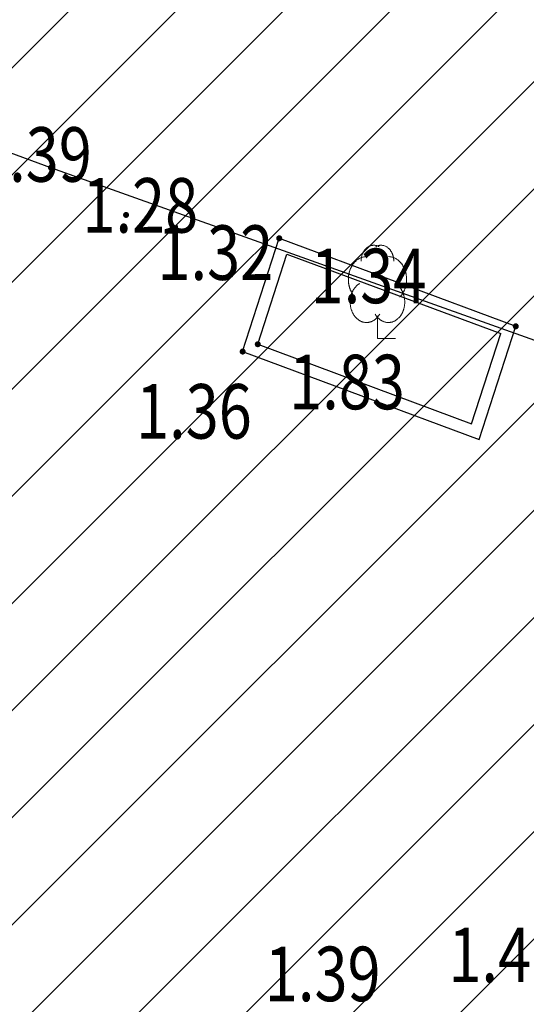
# Model space of a CAD drawing. Units: metres. Extents: x 6567987 to 6571835, y 4681226 to 4683161.
# Drawn here: x 6569541 to 6569549, y 4681984 to 4682000 of the extents above; entities that cross this region are included whole.
import ezdxf
from ezdxf.enums import TextEntityAlignment as Align

# ---------------------------------------------------------------- set-up
doc = ezdxf.new("R2010")
doc.units = ezdxf.units.M
doc.header["$MEASUREMENT"] = 0
doc.layers.add('00_mb_new_port_area', color=43, linetype='Continuous', lineweight=50)
doc.layers.add('hatch conservation are', color=1, linetype='Continuous', lineweight=9)
for name, color, linetype in [('01-Geodetska osnova', 7, 'Continuous'), ('top znaci', 250, 'Continuous'), ('zardinjere', 3, 'Continuous')]:
    doc.layers.add(name, color=color, linetype=linetype)
doc.styles.add('DETAC', font='txt.shx', dxfattribs={"width": 0.8})

# ---------------------------------------------------------------- blocks, each defined once
blk = doc.blocks.new('PIK01')
h = blk.add_hatch(color=256)
edge = h.paths.add_edge_path()
edge.add_arc((0, 0), 0.05, 0, 360)
blk.add_point((0, 0))
blk = doc.blocks.new('TACKA')
at = {"color": 0, "linetype": 'ByBlock'}
blk.add_blockref('PIK01', (0, 0), dxfattribs=at)
at = {"color": 0, "linetype": 'ByBlock', "style": 'DETAC', "width": 0.8}
for tag, p in [('IMTAC', (0.575, 0.685)), ('KOTAC', (0.575, -0.691))]:
    blk.add_attdef(tag, text='', height=1, dxfattribs=at).set_placement(p, align=Align.MIDDLE_LEFT)
at = {"color": 0, "linetype": 'ByBlock', "style": 'DETAC', "width": 0.8, "flags": 1}
blk.add_attdef('OPTAC', text='', height=1, dxfattribs=at).set_placement((-0.411, -0.003), align=Align.MIDDLE_RIGHT)
blk = doc.blocks.new('T95-04')
at = {"linetype": 'Continuous', "lineweight": 9}
for q in [(0, 1.25), (1, 0)]:
    blk.add_line((0, 0), q, dxfattribs=at)
for points in [[(0.094, 5.044, 0), (0.084, 5.05, 0), (0.073, 5.055, 0), (0.063, 5.061, 0), (0.053, 5.066, 0), (0.043, 5.071, 0), (0.033, 5.075, 0), (0.022, 5.08, 0), (0.012, 5.084, 0), (0.001, 5.088, 0), (-0.009, 5.092, 0), (-0.02, 5.095, 0), (-0.03, 5.099, 0), (-0.041, 5.102, 0), (-0.052, 5.105, 0), (-0.062, 5.108, 0), (-0.073, 5.111, 0), (-0.084, 5.113, 0), (-0.095, 5.115, 0), (-0.106, 5.117, 0), (-0.116, 5.119, 0), (-0.127, 5.12, 0), (-0.138, 5.122, 0), (-0.149, 5.123, 0), (-0.16, 5.124, 0), (-0.171, 5.124, 0), (-0.182, 5.125, 0), (-0.193, 5.125, 0), (-0.204, 5.125, 0), (-0.215, 5.125, 0), (-0.226, 5.124, 0), (-0.237, 5.124, 0), (-0.248, 5.123, 0), (-0.259, 5.122, 0), (-0.27, 5.121, 0), (-0.28, 5.119, 0), (-0.291, 5.118, 0), (-0.302, 5.116, 0), (-0.313, 5.114, 0), (-0.324, 5.111, 0), (-0.335, 5.109, 0), (-0.345, 5.106, 0), (-0.356, 5.103, 0), (-0.367, 5.1, 0), (-0.377, 5.096, 0), (-0.388, 5.093, 0), (-0.398, 5.089, 0), (-0.409, 5.085, 0), (-0.419, 5.081, 0), (-0.43, 5.077, 0), (-0.44, 5.072, 0), (-0.45, 5.067, 0), (-0.46, 5.062, 0), (-0.471, 5.057, 0), (-0.481, 5.052, 0), (-0.491, 5.046, 0), (-0.501, 5.04, 0), (-0.51, 5.034, 0), (-0.52, 5.028, 0), (-0.53, 5.022, 0), (-0.54, 5.015, 0), (-0.549, 5.008, 0), (-0.559, 5.002, 0), (-0.568, 4.994, 0), (-0.577, 4.987, 0), (-0.586, 4.98, 0), (-0.595, 4.972, 0), (-0.604, 4.964, 0), (-0.613, 4.956, 0), (-0.622, 4.948, 0), (-0.631, 4.94, 0), (-0.639, 4.931, 0), (-0.648, 4.922, 0), (-0.656, 4.914, 0), (-0.664, 4.905, 0), (-0.673, 4.895, 0), (-0.681, 4.886, 0), (-0.689, 4.877, 0), (-0.696, 4.867, 0), (-0.704, 4.857, 0), (-0.712, 4.847, 0), (-0.719, 4.837, 0), (-0.726, 4.827, 0), (-0.733, 4.817, 0), (-0.74, 4.806, 0), (-0.747, 4.795, 0), (-0.754, 4.785, 0), (-0.761, 4.774, 0), (-0.767, 4.763, 0), (-0.774, 4.752, 0), (-0.78, 4.74, 0), (-0.786, 4.729, 0), (-0.792, 4.717, 0), (-0.798, 4.706, 0), (-0.803, 4.694, 0), (-0.809, 4.682, 0), (-0.814, 4.67, 0), (-0.819, 4.658, 0), (-0.824, 4.646, 0), (-0.829, 4.634, 0), (-0.834, 4.621, 0), (-0.838, 4.609, 0), (-0.843, 4.596, 0), (-0.847, 4.584, 0), (-0.851, 4.571, 0), (-0.855, 4.558, 0), (-0.859, 4.545, 0), (-0.863, 4.532, 0), (-0.866, 4.519, 0), (-0.869, 4.506, 0), (-0.872, 4.493, 0), (-0.875, 4.48, 0), (-0.878, 4.467, 0), (-0.881, 4.454, 0), (-0.883, 4.44, 0), (-0.886, 4.427, 0), (-0.888, 4.413, 0), (-0.89, 4.4, 0), (-0.891, 4.386, 0), (-0.893, 4.373, 0), (-0.895, 4.359, 0), (-0.896, 4.346, 0), (-0.897, 4.332, 0), (-0.898, 4.318, 0), (-0.899, 4.305, 0), (-0.899, 4.291, 0), (-0.9, 4.277, 0), (-0.9, 4.264, 0), (-0.9, 4.25, 0)], [(0.9, 4.25, 0), (0.9, 4.264, 0), (0.9, 4.277, 0), (0.899, 4.291, 0), (0.899, 4.305, 0), (0.898, 4.318, 0), (0.897, 4.332, 0), (0.896, 4.346, 0), (0.895, 4.359, 0), (0.893, 4.373, 0), (0.891, 4.386, 0), (0.89, 4.4, 0), (0.888, 4.413, 0), (0.886, 4.427, 0), (0.883, 4.44, 0), (0.881, 4.454, 0), (0.878, 4.467, 0), (0.875, 4.48, 0), (0.872, 4.493, 0), (0.869, 4.506, 0), (0.866, 4.519, 0), (0.863, 4.532, 0), (0.859, 4.545, 0), (0.855, 4.558, 0), (0.851, 4.571, 0), (0.847, 4.584, 0), (0.843, 4.596, 0), (0.838, 4.609, 0), (0.834, 4.621, 0), (0.829, 4.634, 0), (0.824, 4.646, 0), (0.819, 4.658, 0), (0.814, 4.67, 0), (0.809, 4.682, 0), (0.803, 4.694, 0), (0.798, 4.706, 0), (0.792, 4.717, 0), (0.786, 4.729, 0), (0.78, 4.74, 0), (0.774, 4.752, 0), (0.767, 4.763, 0), (0.761, 4.774, 0), (0.754, 4.785, 0), (0.747, 4.795, 0), (0.74, 4.806, 0), (0.733, 4.817, 0), (0.726, 4.827, 0), (0.719, 4.837, 0), (0.712, 4.847, 0), (0.704, 4.857, 0), (0.696, 4.867, 0), (0.689, 4.877, 0), (0.681, 4.886, 0), (0.673, 4.895, 0), (0.664, 4.905, 0), (0.656, 4.914, 0), (0.648, 4.922, 0), (0.639, 4.931, 0), (0.631, 4.94, 0), (0.622, 4.948, 0), (0.613, 4.956, 0), (0.604, 4.964, 0), (0.595, 4.972, 0), (0.586, 4.98, 0), (0.577, 4.987, 0), (0.568, 4.994, 0), (0.559, 5.002, 0), (0.549, 5.008, 0), (0.54, 5.015, 0), (0.53, 5.022, 0), (0.52, 5.028, 0), (0.51, 5.034, 0), (0.501, 5.04, 0), (0.491, 5.046, 0), (0.481, 5.052, 0), (0.471, 5.057, 0), (0.46, 5.062, 0), (0.45, 5.067, 0), (0.44, 5.072, 0), (0.43, 5.077, 0), (0.419, 5.081, 0), (0.409, 5.085, 0), (0.398, 5.089, 0), (0.388, 5.093, 0), (0.377, 5.096, 0), (0.367, 5.1, 0), (0.356, 5.103, 0), (0.345, 5.106, 0), (0.335, 5.109, 0), (0.324, 5.111, 0), (0.313, 5.114, 0), (0.302, 5.116, 0), (0.291, 5.118, 0), (0.28, 5.119, 0), (0.27, 5.121, 0), (0.259, 5.122, 0), (0.248, 5.123, 0), (0.237, 5.124, 0), (0.226, 5.124, 0), (0.215, 5.125, 0), (0.204, 5.125, 0), (0.193, 5.125, 0), (0.182, 5.125, 0), (0.171, 5.124, 0), (0.16, 5.124, 0), (0.149, 5.123, 0), (0.138, 5.122, 0), (0.127, 5.12, 0), (0.116, 5.119, 0), (0.106, 5.117, 0), (0.095, 5.115, 0), (0.084, 5.113, 0), (0.073, 5.111, 0), (0.062, 5.108, 0), (0.052, 5.105, 0), (0.041, 5.102, 0), (0.03, 5.099, 0), (0.02, 5.095, 0), (0.009, 5.092, 0), (-0.001, 5.088, 0), (-0.012, 5.084, 0), (-0.022, 5.08, 0), (-0.033, 5.075, 0), (-0.043, 5.071, 0), (-0.053, 5.066, 0), (-0.063, 5.061, 0), (-0.073, 5.055, 0), (-0.084, 5.05, 0), (-0.094, 5.044, 0)], [(-0.6, 4.5, 0), (-0.619, 4.5, 0), (-0.639, 4.499, 0), (-0.658, 4.498, 0), (-0.677, 4.496, 0), (-0.696, 4.494, 0), (-0.715, 4.492, 0), (-0.734, 4.489, 0), (-0.754, 4.485, 0), (-0.773, 4.481, 0), (-0.792, 4.477, 0), (-0.81, 4.472, 0), (-0.829, 4.467, 0), (-0.848, 4.461, 0), (-0.867, 4.455, 0), (-0.885, 4.448, 0), (-0.903, 4.441, 0), (-0.922, 4.434, 0), (-0.94, 4.426, 0), (-0.958, 4.417, 0), (-0.976, 4.408, 0), (-0.994, 4.399, 0), (-1.011, 4.389, 0), (-1.029, 4.379, 0), (-1.046, 4.369, 0), (-1.063, 4.358, 0), (-1.08, 4.346, 0), (-1.097, 4.335, 0), (-1.114, 4.322, 0), (-1.13, 4.31, 0), (-1.146, 4.297, 0), (-1.163, 4.283, 0), (-1.178, 4.27, 0), (-1.194, 4.256, 0), (-1.209, 4.241, 0), (-1.225, 4.226, 0), (-1.239, 4.211, 0), (-1.254, 4.195, 0), (-1.269, 4.18, 0), (-1.283, 4.163, 0), (-1.297, 4.147, 0), (-1.31, 4.13, 0), (-1.324, 4.112, 0), (-1.337, 4.095, 0), (-1.35, 4.077, 0), (-1.363, 4.059, 0), (-1.375, 4.04, 0), (-1.387, 4.021, 0), (-1.399, 4.002, 0), (-1.41, 3.983, 0), (-1.421, 3.963, 0), (-1.432, 3.943, 0), (-1.443, 3.923, 0), (-1.453, 3.903, 0), (-1.463, 3.882, 0), (-1.472, 3.861, 0), (-1.482, 3.84, 0), (-1.491, 3.819, 0), (-1.499, 3.797, 0), (-1.507, 3.775, 0), (-1.515, 3.753, 0), (-1.523, 3.731, 0), (-1.53, 3.709, 0), (-1.537, 3.686, 0), (-1.544, 3.664, 0), (-1.55, 3.641, 0), (-1.556, 3.618, 0), (-1.561, 3.595, 0), (-1.566, 3.572, 0), (-1.571, 3.548, 0), (-1.576, 3.525, 0), (-1.58, 3.501, 0), (-1.583, 3.478, 0), (-1.587, 3.454, 0), (-1.59, 3.43, 0), (-1.592, 3.406, 0), (-1.594, 3.382, 0), (-1.596, 3.358, 0), (-1.598, 3.334, 0), (-1.599, 3.31, 0), (-1.6, 3.286, 0), (-1.6, 3.262, 0), (-1.6, 3.238, 0), (-1.6, 3.214, 0), (-1.599, 3.19, 0), (-1.598, 3.166, 0), (-1.596, 3.142, 0), (-1.594, 3.118, 0), (-1.592, 3.094, 0), (-1.59, 3.07, 0), (-1.587, 3.046, 0), (-1.583, 3.023, 0), (-1.58, 2.999, 0), (-1.576, 2.975, 0), (-1.571, 2.952, 0), (-1.566, 2.929, 0), (-1.561, 2.905, 0), (-1.556, 2.882, 0), (-1.55, 2.859, 0), (-1.544, 2.836, 0), (-1.537, 2.814, 0), (-1.53, 2.791, 0), (-1.523, 2.769, 0), (-1.515, 2.747, 0), (-1.507, 2.725, 0), (-1.499, 2.703, 0), (-1.491, 2.682, 0), (-1.482, 2.66, 0), (-1.472, 2.639, 0), (-1.463, 2.618, 0), (-1.453, 2.598, 0), (-1.443, 2.577, 0), (-1.432, 2.557, 0), (-1.421, 2.537, 0), (-1.41, 2.517, 0), (-1.399, 2.498, 0), (-1.387, 2.479, 0), (-1.375, 2.46, 0), (-1.363, 2.442, 0), (-1.35, 2.423, 0), (-1.337, 2.405, 0), (-1.324, 2.388, 0), (-1.311, 2.371, 0), (-1.297, 2.354, 0), (-1.283, 2.337, 0), (-1.269, 2.321, 0), (-1.254, 2.305, 0), (-1.24, 2.289, 0), (-1.225, 2.274, 0)], [(1.225, 2.274, 0), (1.24, 2.289, 0), (1.254, 2.305, 0), (1.269, 2.321, 0), (1.283, 2.337, 0), (1.297, 2.354, 0), (1.311, 2.371, 0), (1.324, 2.388, 0), (1.337, 2.405, 0), (1.35, 2.423, 0), (1.363, 2.442, 0), (1.375, 2.46, 0), (1.387, 2.479, 0), (1.399, 2.498, 0), (1.41, 2.517, 0), (1.421, 2.537, 0), (1.432, 2.557, 0), (1.443, 2.577, 0), (1.453, 2.598, 0), (1.463, 2.618, 0), (1.472, 2.639, 0), (1.482, 2.66, 0), (1.491, 2.682, 0), (1.499, 2.703, 0), (1.507, 2.725, 0), (1.515, 2.747, 0), (1.523, 2.769, 0), (1.53, 2.791, 0), (1.537, 2.814, 0), (1.544, 2.836, 0), (1.55, 2.859, 0), (1.556, 2.882, 0), (1.561, 2.905, 0), (1.566, 2.929, 0), (1.571, 2.952, 0), (1.576, 2.975, 0), (1.58, 2.999, 0), (1.583, 3.023, 0), (1.587, 3.046, 0), (1.59, 3.07, 0), (1.592, 3.094, 0), (1.594, 3.118, 0), (1.596, 3.142, 0), (1.598, 3.166, 0), (1.599, 3.19, 0), (1.6, 3.214, 0), (1.6, 3.238, 0), (1.6, 3.262, 0), (1.6, 3.286, 0), (1.599, 3.31, 0), (1.598, 3.334, 0), (1.596, 3.358, 0), (1.594, 3.382, 0), (1.592, 3.406, 0), (1.59, 3.43, 0), (1.587, 3.454, 0), (1.583, 3.478, 0), (1.58, 3.501, 0), (1.576, 3.525, 0), (1.571, 3.548, 0), (1.566, 3.572, 0), (1.561, 3.595, 0), (1.556, 3.618, 0), (1.55, 3.641, 0), (1.544, 3.664, 0), (1.537, 3.686, 0), (1.53, 3.709, 0), (1.523, 3.731, 0), (1.515, 3.753, 0), (1.507, 3.775, 0), (1.499, 3.797, 0), (1.491, 3.819, 0), (1.482, 3.84, 0), (1.472, 3.861, 0), (1.463, 3.882, 0), (1.453, 3.903, 0), (1.443, 3.923, 0), (1.432, 3.943, 0), (1.421, 3.963, 0), (1.41, 3.983, 0), (1.399, 4.002, 0), (1.387, 4.021, 0), (1.375, 4.04, 0), (1.363, 4.059, 0), (1.35, 4.077, 0), (1.337, 4.095, 0), (1.324, 4.112, 0), (1.31, 4.13, 0), (1.297, 4.147, 0), (1.283, 4.163, 0), (1.269, 4.18, 0), (1.254, 4.195, 0), (1.239, 4.211, 0), (1.225, 4.226, 0), (1.209, 4.241, 0), (1.194, 4.256, 0), (1.178, 4.27, 0), (1.163, 4.283, 0), (1.146, 4.297, 0), (1.13, 4.31, 0), (1.114, 4.322, 0), (1.097, 4.335, 0), (1.08, 4.346, 0), (1.063, 4.358, 0), (1.046, 4.369, 0), (1.029, 4.379, 0), (1.011, 4.389, 0), (0.994, 4.399, 0), (0.976, 4.408, 0), (0.958, 4.417, 0), (0.94, 4.426, 0), (0.922, 4.434, 0), (0.903, 4.441, 0), (0.885, 4.448, 0), (0.867, 4.455, 0), (0.848, 4.461, 0), (0.829, 4.467, 0), (0.81, 4.472, 0), (0.792, 4.477, 0), (0.773, 4.481, 0), (0.754, 4.485, 0), (0.734, 4.489, 0), (0.715, 4.492, 0), (0.696, 4.494, 0), (0.677, 4.496, 0), (0.658, 4.498, 0), (0.639, 4.499, 0), (0.619, 4.5, 0), (0.6, 4.5, 0)], [(-0.977, 3.021, 0), (-1.001, 3.007, 0), (-1.023, 2.993, 0), (-1.046, 2.977, 0), (-1.068, 2.961, 0), (-1.09, 2.944, 0), (-1.111, 2.926, 0), (-1.132, 2.907, 0), (-1.153, 2.888, 0), (-1.173, 2.868, 0), (-1.192, 2.847, 0), (-1.211, 2.826, 0), (-1.23, 2.803, 0), (-1.248, 2.781, 0), (-1.266, 2.757, 0), (-1.283, 2.733, 0), (-1.299, 2.709, 0), (-1.315, 2.683, 0), (-1.33, 2.657, 0), (-1.345, 2.631, 0), (-1.359, 2.604, 0), (-1.373, 2.577, 0), (-1.385, 2.549, 0), (-1.398, 2.521, 0), (-1.409, 2.492, 0), (-1.42, 2.463, 0), (-1.43, 2.434, 0), (-1.44, 2.404, 0), (-1.449, 2.374, 0), (-1.457, 2.343, 0), (-1.465, 2.313, 0), (-1.471, 2.282, 0), (-1.477, 2.25, 0), (-1.483, 2.219, 0), (-1.487, 2.187, 0), (-1.491, 2.156, 0), (-1.495, 2.124, 0), (-1.497, 2.092, 0), (-1.499, 2.06, 0), (-1.5, 2.028, 0), (-1.5, 1.996, 0), (-1.5, 1.963, 0), (-1.498, 1.931, 0), (-1.496, 1.899, 0), (-1.494, 1.867, 0), (-1.49, 1.836, 0), (-1.486, 1.804, 0), (-1.481, 1.772, 0), (-1.476, 1.741, 0), (-1.47, 1.71, 0), (-1.463, 1.679, 0), (-1.455, 1.648, 0), (-1.446, 1.618, 0), (-1.437, 1.588, 0), (-1.428, 1.558, 0), (-1.417, 1.529, 0), (-1.406, 1.5, 0), (-1.394, 1.471, 0), (-1.382, 1.443, 0), (-1.369, 1.415, 0), (-1.355, 1.388, 0), (-1.341, 1.362, 0), (-1.326, 1.335, 0), (-1.311, 1.31, 0), (-1.295, 1.285, 0), (-1.278, 1.26, 0), (-1.261, 1.236, 0), (-1.243, 1.213, 0), (-1.225, 1.19, 0), (-1.206, 1.168, 0), (-1.187, 1.147, 0), (-1.167, 1.126, 0), (-1.147, 1.107, 0), (-1.126, 1.087, 0), (-1.105, 1.069, 0), (-1.084, 1.051, 0), (-1.062, 1.034, 0), (-1.04, 1.018, 0), (-1.017, 1.003, 0), (-0.994, 0.989, 0), (-0.971, 0.975, 0), (-0.947, 0.962, 0), (-0.924, 0.95, 0), (-0.899, 0.939, 0), (-0.875, 0.929, 0), (-0.85, 0.919, 0), (-0.826, 0.911, 0), (-0.801, 0.903, 0), (-0.776, 0.897, 0), (-0.75, 0.891, 0), (-0.725, 0.886, 0), (-0.699, 0.882, 0), (-0.674, 0.879, 0), (-0.648, 0.877, 0), (-0.623, 0.875, 0), (-0.597, 0.875, 0), (-0.571, 0.876, 0), (-0.546, 0.877, 0), (-0.52, 0.879, 0), (-0.494, 0.883, 0), (-0.469, 0.887, 0), (-0.444, 0.892, 0), (-0.418, 0.898, 0), (-0.393, 0.905, 0), (-0.368, 0.913, 0), (-0.344, 0.922, 0), (-0.319, 0.931, 0), (-0.295, 0.942, 0), (-0.271, 0.953, 0), (-0.247, 0.965, 0), (-0.223, 0.978, 0), (-0.2, 0.992, 0), (-0.177, 1.007, 0), (-0.155, 1.022, 0), (-0.133, 1.039, 0), (-0.111, 1.056, 0), (-0.09, 1.073, 0), (-0.069, 1.092, 0), (-0.048, 1.111, 0), (-0.028, 1.131, 0), (-0.008, 1.152, 0), (0.011, 1.174, 0), (0.029, 1.196, 0), (0.047, 1.219, 0), (0.065, 1.242, 0), (0.082, 1.266, 0), (0.099, 1.291, 0), (0.114, 1.316, 0), (0.13, 1.342, 0)], [(-0.13, 1.342, 0), (-0.114, 1.316, 0), (-0.099, 1.291, 0), (-0.082, 1.266, 0), (-0.065, 1.242, 0), (-0.047, 1.219, 0), (-0.029, 1.196, 0), (-0.011, 1.174, 0), (0.008, 1.152, 0), (0.028, 1.131, 0), (0.048, 1.111, 0), (0.069, 1.092, 0), (0.09, 1.073, 0), (0.111, 1.056, 0), (0.133, 1.039, 0), (0.155, 1.022, 0), (0.177, 1.007, 0), (0.2, 0.992, 0), (0.223, 0.978, 0), (0.247, 0.965, 0), (0.271, 0.953, 0), (0.295, 0.942, 0), (0.319, 0.931, 0), (0.344, 0.922, 0), (0.368, 0.913, 0), (0.393, 0.905, 0), (0.418, 0.898, 0), (0.444, 0.892, 0), (0.469, 0.887, 0), (0.494, 0.883, 0), (0.52, 0.879, 0), (0.546, 0.877, 0), (0.571, 0.876, 0), (0.597, 0.875, 0), (0.623, 0.875, 0), (0.648, 0.877, 0), (0.674, 0.879, 0), (0.699, 0.882, 0), (0.725, 0.886, 0), (0.75, 0.891, 0), (0.776, 0.897, 0), (0.801, 0.903, 0), (0.826, 0.911, 0), (0.85, 0.919, 0), (0.875, 0.929, 0), (0.899, 0.939, 0), (0.924, 0.95, 0), (0.947, 0.962, 0), (0.971, 0.975, 0), (0.994, 0.989, 0), (1.017, 1.003, 0), (1.04, 1.018, 0), (1.062, 1.034, 0), (1.084, 1.051, 0), (1.105, 1.069, 0), (1.126, 1.087, 0), (1.147, 1.107, 0), (1.167, 1.126, 0), (1.187, 1.147, 0), (1.206, 1.168, 0), (1.225, 1.19, 0), (1.243, 1.213, 0), (1.261, 1.236, 0), (1.278, 1.26, 0), (1.295, 1.285, 0), (1.311, 1.31, 0), (1.326, 1.335, 0), (1.341, 1.362, 0), (1.355, 1.388, 0), (1.369, 1.415, 0), (1.382, 1.443, 0), (1.394, 1.471, 0), (1.406, 1.5, 0), (1.417, 1.529, 0), (1.428, 1.558, 0), (1.437, 1.588, 0), (1.446, 1.618, 0), (1.455, 1.648, 0), (1.463, 1.679, 0), (1.47, 1.71, 0), (1.476, 1.741, 0), (1.481, 1.772, 0), (1.486, 1.804, 0), (1.49, 1.836, 0), (1.494, 1.867, 0), (1.496, 1.899, 0), (1.498, 1.931, 0), (1.5, 1.963, 0), (1.5, 1.996, 0), (1.5, 2.028, 0), (1.499, 2.06, 0), (1.497, 2.092, 0), (1.495, 2.124, 0), (1.491, 2.156, 0), (1.487, 2.187, 0), (1.483, 2.219, 0), (1.477, 2.25, 0), (1.471, 2.282, 0), (1.465, 2.313, 0), (1.457, 2.343, 0), (1.449, 2.374, 0), (1.44, 2.404, 0), (1.43, 2.434, 0), (1.42, 2.463, 0), (1.409, 2.492, 0), (1.398, 2.521, 0), (1.385, 2.549, 0), (1.373, 2.577, 0), (1.359, 2.604, 0), (1.345, 2.631, 0), (1.33, 2.657, 0), (1.315, 2.683, 0), (1.299, 2.709, 0), (1.283, 2.733, 0), (1.266, 2.757, 0), (1.248, 2.781, 0), (1.23, 2.803, 0), (1.211, 2.826, 0), (1.192, 2.847, 0), (1.173, 2.868, 0), (1.153, 2.888, 0), (1.132, 2.907, 0), (1.111, 2.926, 0), (1.09, 2.944, 0), (1.068, 2.961, 0), (1.046, 2.977, 0), (1.023, 2.993, 0), (1.001, 3.007, 0), (0.977, 3.021, 0)]]:
    blk.add_polyline3d(points, dxfattribs=at)

msp = doc.modelspace()

# ---------------------------------------------------------------- hatches: boundary and pattern name
at = {"layer": '00_mb_new_port_area', "lineweight": -3}
h = msp.add_hatch(dxfattribs=at)
h.set_pattern_fill('ANSI37', color=256, scale=50)
edge = h.paths.add_edge_path()
edge.add_line((6569986.102, 4682590.022), (6569956.081, 4682571.74))
edge.add_line((6569956.081, 4682571.74), (6569915.255, 4682552.786))
edge.add_line((6569915.255, 4682552.786), (6569898.678, 4682544.122))
edge.add_line((6569898.678, 4682544.122), (6569885.856, 4682535.882))
edge.add_line((6569885.856, 4682535.882), (6569870.653, 4682524.577))
edge.add_line((6569870.653, 4682524.577), (6569840.383, 4682493.976))
edge.add_line((6569840.383, 4682493.976), (6569832.531, 4682485.596))
edge.add_line((6569832.531, 4682485.596), (6569824.187, 4682465.549))
edge.add_line((6569824.187, 4682465.549), (6569822.294, 4682457.938))
edge.add_line((6569822.294, 4682457.938), (6569820.146, 4682452.102))
edge.add_line((6569820.146, 4682452.102), (6569815.482, 4682429.777))
edge.add_line((6569815.482, 4682429.777), (6569816.397, 4682408.22))
edge.add_line((6569816.397, 4682408.22), (6569816.536, 4682398.836))
edge.add_line((6569816.536, 4682398.836), (6569820.611, 4682385.145))
edge.add_line((6569820.611, 4682385.145), (6569827.63, 4682367.85))
edge.add_line((6569827.63, 4682367.85), (6569836.508, 4682349.784))
edge.add_line((6569836.508, 4682349.784), (6569859.867, 4682329.397))
edge.add_line((6569859.867, 4682329.397), (6569782.477, 4682156.325))
edge.add_line((6569782.477, 4682156.325), (6569804.458, 4682123.127))
edge.add_line((6569804.458, 4682123.127), (6569808.329, 4682045.626))
edge.add_line((6569808.329, 4682045.626), (6569803.957, 4682044.204))
edge.add_line((6569803.957, 4682044.204), (6569796.555, 4682040.704))
edge.add_line((6569796.555, 4682040.704), (6569785.9, 4682035.213))
edge.add_line((6569785.9, 4682035.213), (6569773.286, 4682029.397))
edge.add_line((6569773.286, 4682029.397), (6569710.302, 4682015.833))
edge.add_line((6569710.302, 4682015.833), (6569707.53, 4682040.75))
edge.add_line((6569707.53, 4682040.75), (6569652.326, 4682033.962))
edge.add_line((6569652.326, 4682033.962), (6569641.339, 4682042.463))
edge.add_line((6569641.339, 4682042.463), (6569640.005, 4682044.485))
edge.add_line((6569640.005, 4682044.485), (6569598.043, 4681994.105))
edge.add_line((6569598.043, 4681994.105), (6569485.46, 4682034.902))
edge.add_line((6569485.46, 4682034.902), (6569484.05, 4682067.738))
edge.add_line((6569484.05, 4682067.738), (6569484.84, 4682097.283))
edge.add_line((6569484.84, 4682097.283), (6569486.462, 4682112.899))
edge.add_line((6569486.462, 4682112.899), (6569488.236, 4682123.044))
edge.add_line((6569488.236, 4682123.044), (6569489.725, 4682143.906))
edge.add_line((6569489.725, 4682143.906), (6569494.473, 4682145.463))
edge.add_line((6569494.473, 4682145.463), (6569540.226, 4682257.188))
edge.add_line((6569540.226, 4682257.188), (6569541.571, 4682263.737))
edge.add_line((6569541.571, 4682263.737), (6569542.241, 4682263.465))
edge.add_line((6569542.241, 4682263.465), (6569551.376, 4682262.824))
edge.add_line((6569551.376, 4682262.824), (6569556.312, 4682260.683))
edge.add_line((6569556.312, 4682260.683), (6569558.283, 4682261.637))
edge.add_line((6569558.283, 4682261.637), (6569563.635, 4682266.935))
edge.add_line((6569563.635, 4682266.935), (6569569.056, 4682275.331))
edge.add_line((6569569.056, 4682275.331), (6569576.3, 4682281.38))
edge.add_line((6569576.3, 4682281.38), (6569579.76, 4682287.991))
edge.add_line((6569579.76, 4682287.991), (6569581.844, 4682297.757))
edge.add_line((6569581.844, 4682297.757), (6569582.852, 4682299.439))
edge.add_arc((6569580.915, 4682304.612), 5.524, 290.5222, 384.8501)
edge.add_line((6569585.928, 4682306.934), (6569586.251, 4682308.851))
edge.add_line((6569586.251, 4682308.851), (6569591.391, 4682314.971))
edge.add_line((6569591.391, 4682314.971), (6569600.409, 4682328.172))
edge.add_line((6569600.409, 4682328.172), (6569615.149, 4682348.323))
edge.add_line((6569615.149, 4682348.323), (6569618.916, 4682351.605))
edge.add_line((6569618.916, 4682351.605), (6569630.98, 4682364.945))
edge.add_line((6569630.98, 4682364.945), (6569637.318, 4682372.667))
edge.add_line((6569637.318, 4682372.667), (6569638.41, 4682375.453))
edge.add_line((6569638.41, 4682375.453), (6569640.998, 4682377.778))
edge.add_line((6569640.998, 4682377.778), (6569658.063, 4682396.679))
edge.add_line((6569658.063, 4682396.679), (6569659.589, 4682403.489))
edge.add_line((6569659.589, 4682403.489), (6569660.069, 4682406.442))
edge.add_line((6569660.069, 4682406.442), (6569663.959, 4682409.491))
edge.add_line((6569663.959, 4682409.491), (6569664.88, 4682409.843))
edge.add_line((6569664.88, 4682409.843), (6569668.441, 4682408.117))
edge.add_line((6569668.441, 4682408.117), (6569674.043, 4682406.472))
edge.add_line((6569674.043, 4682406.472), (6569675.192, 4682406.531))
edge.add_line((6569675.192, 4682406.531), (6569674.997, 4682407.474))
edge.add_line((6569674.997, 4682407.474), (6569673.688, 4682410.173))
edge.add_line((6569673.688, 4682410.173), (6569673.413, 4682411.123))
edge.add_line((6569673.413, 4682411.123), (6569676.094, 4682408.208))
edge.add_line((6569676.094, 4682408.208), (6569677.89, 4682405.826))
edge.add_line((6569677.89, 4682405.826), (6569681.834, 4682405.58))
edge.add_line((6569681.834, 4682405.58), (6569682.369, 4682406.183))
edge.add_line((6569682.369, 4682406.183), (6569680.235, 4682408.317))
edge.add_line((6569680.235, 4682408.317), (6569676.749, 4682413.197))
edge.add_line((6569676.749, 4682413.197), (6569674.699, 4682415.027))
edge.add_line((6569674.699, 4682415.027), (6569674.033, 4682416.122))
edge.add_line((6569674.033, 4682416.122), (6569674.118, 4682417.056))
edge.add_line((6569674.118, 4682417.056), (6569676.485, 4682419.423))
edge.add_line((6569676.485, 4682419.423), (6569678.947, 4682422.033))
edge.add_line((6569678.947, 4682422.033), (6569679.898, 4682421.808))
edge.add_line((6569679.898, 4682421.808), (6569682.323, 4682420.05))
edge.add_line((6569682.323, 4682420.05), (6569683.285, 4682419.832))
edge.add_line((6569683.285, 4682419.832), (6569685.96, 4682421.15))
edge.add_line((6569685.96, 4682421.15), (6569688.74, 4682422.271))
edge.add_line((6569688.74, 4682422.271), (6569690.152, 4682423.661))
edge.add_line((6569690.152, 4682423.661), (6569691.247, 4682425.335))
edge.add_line((6569691.247, 4682425.335), (6569694.391, 4682429.219))
edge.add_line((6569694.391, 4682429.219), (6569696.33, 4682432.708))
edge.add_line((6569696.33, 4682432.708), (6569706.919, 4682440.182))
edge.add_line((6569706.919, 4682440.182), (6569707.392, 4682439.404))
edge.add_line((6569707.392, 4682439.404), (6569707.324, 4682438.411))
edge.add_line((6569707.324, 4682438.411), (6569706.668, 4682437.425))
edge.add_line((6569706.668, 4682437.425), (6569706.022, 4682436.993))
edge.add_line((6569706.022, 4682436.993), (6569707.727, 4682432.315))
edge.add_line((6569707.727, 4682432.315), (6569710.839, 4682434.851))
edge.add_line((6569710.839, 4682434.851), (6569713.491, 4682436.247))
edge.add_line((6569713.491, 4682436.247), (6569714.041, 4682436.797))
edge.add_line((6569714.041, 4682436.797), (6569714.044, 4682437.935))
edge.add_line((6569714.044, 4682437.935), (6569712.753, 4682439.441))
edge.add_line((6569712.753, 4682439.441), (6569711.46, 4682440.19))
edge.add_line((6569711.46, 4682440.19), (6569710.886, 4682443.613))
edge.add_line((6569710.886, 4682443.613), (6569714.164, 4682445.879))
edge.add_line((6569714.164, 4682445.879), (6569717.065, 4682446.435))
edge.add_line((6569717.065, 4682446.435), (6569727.01, 4682445.497))
edge.add_line((6569727.01, 4682445.497), (6569728.288, 4682446.173))
edge.add_line((6569728.288, 4682446.173), (6569729.852, 4682448.115))
edge.add_line((6569729.852, 4682448.115), (6569731.809, 4682450.071))
edge.add_line((6569731.809, 4682450.071), (6569732.449, 4682455.263))
edge.add_line((6569732.449, 4682455.263), (6569732.487, 4682457.262))
edge.add_line((6569732.487, 4682457.262), (6569732.85, 4682458.177))
edge.add_line((6569732.85, 4682458.177), (6569734.616, 4682459.066))
edge.add_line((6569734.616, 4682459.066), (6569743.922, 4682445.589))
edge.add_arc((6569746.375, 4682448.043), 3.47, 225.0085, 385.208)
edge.add_line((6569749.515, 4682449.52), (6569740.379, 4682466.148))
edge.add_line((6569740.379, 4682466.148), (6569736.473, 4682469.949))
edge.add_line((6569736.473, 4682469.949), (6569737.173, 4682470.488))
edge.add_line((6569737.173, 4682470.488), (6569739.018, 4682469.981))
edge.add_line((6569739.018, 4682469.981), (6569740.292, 4682467.279))
edge.add_line((6569740.292, 4682467.279), (6569744.137, 4682461.433))
edge.add_line((6569744.137, 4682461.433), (6569745.486, 4682458.756))
edge.add_line((6569745.486, 4682458.756), (6569746.168, 4682458.052))
edge.add_line((6569746.168, 4682458.052), (6569761.262, 4682469.113))
edge.add_arc((6569760.049, 4682474.449), 5.472, 282.8125, 369.641)
edge.add_line((6569765.443, 4682475.365), (6569766.74, 4682482.24))
edge.add_line((6569766.74, 4682482.24), (6569767.411, 4682484.116))
edge.add_arc((6569787.794, 4682470.267), 24.643, 127.6327, 145.8074, ccw=False)
edge.add_line((6569772.747, 4682489.783), (6569773.388, 4682490.747))
edge.add_line((6569773.388, 4682490.747), (6569773.552, 4682491.729))
edge.add_line((6569773.552, 4682491.729), (6569773.248, 4682494.711))
edge.add_line((6569773.248, 4682494.711), (6569774.237, 4682498.543))
edge.add_line((6569774.237, 4682498.543), (6569775.313, 4682501.321))
edge.add_line((6569775.313, 4682501.321), (6569780.168, 4682506.356))
edge.add_line((6569780.168, 4682506.356), (6569781.02, 4682508.149))
edge.add_line((6569781.02, 4682508.149), (6569783.782, 4682517.749))
edge.add_line((6569783.782, 4682517.749), (6569784.928, 4682519.359))
edge.add_line((6569784.928, 4682519.359), (6569802.235, 4682534.394))
edge.add_arc((6569549.39, 4683028.641), 555.167, 297.09323, 299.16016)
edge.add_line((6569819.896, 4682543.835), (6569821.538, 4682544.975))
edge.add_line((6569821.538, 4682544.975), (6569826.262, 4682546.593))
edge.add_line((6569826.262, 4682546.593), (6569841.212, 4682552.286))
edge.add_line((6569841.212, 4682552.286), (6569848.057, 4682556.419))
edge.add_line((6569848.057, 4682556.419), (6569849.86, 4682557.28))
edge.add_line((6569849.86, 4682557.28), (6569858.295, 4682560.413))
edge.add_line((6569858.295, 4682560.413), (6569874.719, 4682564.745))
edge.add_line((6569874.719, 4682564.745), (6569876.429, 4682565.72))
edge.add_line((6569876.429, 4682565.72), (6569878.259, 4682568.09))
edge.add_line((6569878.259, 4682568.09), (6569880.012, 4682569.012))
edge.add_line((6569880.012, 4682569.012), (6569882.991, 4682569.24))
edge.add_line((6569882.991, 4682569.24), (6569885.961, 4682568.838))
edge.add_line((6569885.961, 4682568.838), (6569888.907, 4682568.276))
edge.add_line((6569888.907, 4682568.276), (6569889.942, 4682568.207))
edge.add_line((6569889.942, 4682568.207), (6569902.782, 4682569.945))
edge.add_line((6569902.782, 4682569.945), (6569909.634, 4682571.338))
edge.add_line((6569909.634, 4682571.338), (6569912.568, 4682570.75))
edge.add_line((6569912.568, 4682570.75), (6569913.554, 4682570.598))
edge.add_line((6569913.554, 4682570.598), (6569914.524, 4682570.786))
edge.add_line((6569914.524, 4682570.786), (6569915.212, 4682571.497))
edge.add_line((6569915.212, 4682571.497), (6569916.586, 4682574.16))
edge.add_line((6569916.586, 4682574.16), (6569917.292, 4682574.859))
edge.add_line((6569917.292, 4682574.859), (6569918.224, 4682575.207))
edge.add_line((6569918.224, 4682575.207), (6569921.2, 4682575.561))
edge.add_line((6569921.2, 4682575.561), (6569924.129, 4682576.207))
edge.add_line((6569924.129, 4682576.207), (6569940.031, 4682577.957))
edge.add_line((6569940.031, 4682577.957), (6569946.83, 4682579.616))
edge.add_line((6569946.83, 4682579.616), (6569956.417, 4682582.456))
edge.add_line((6569956.417, 4682582.456), (6569986.102, 4682590.022))
at = {"layer": 'hatch conservation are'}
h = msp.add_hatch(dxfattribs=at)
h.set_pattern_fill('ANSI31', color=256, scale=10)
h.set_pattern_definition([(45, (0, 0), (-0.88388347648, 0.88388347648), [])])
h.paths.add_polyline_path([(6569352.16, 4682038.99), (6569380.55, 4682037.41), (6569386.67, 4682037.21), (6569388.23, 4682037.15), (6569392.16, 4682035.33), (6569411.937, 4682032.256), (6569413.06, 4682034.57), (6569417.67, 4682033.9), (6569419.24, 4682039.27), (6569432.937, 4682036.879), (6569433.857, 4682047.482), (6569434.041, 4682050.617), (6569438.27, 4682088.541), (6569438.638, 4682092.045), (6569441.473, 4682121.53), (6569444.028, 4682153.81), (6569444.665, 4682161.846), (6569445.579, 4682173.392), (6569470.71, 4682161.054), (6569475.337, 4682158.792), (6569480.325, 4682156.144), (6569479.39, 4682153.56), (6569484.67, 4682149.53), (6569484.036, 4682142.711), (6569483.29, 4682134.55), (6569481.656, 4682121.74), (6569482.32, 4682121.69), (6569482.018, 4682119.112), (6569481.55, 4682118.96), (6569481.04, 4682115.94), (6569479.51, 4682103.01), (6569479.3, 4682100.12), (6569478.12, 4682080.61), (6569477.86, 4682061.19), (6569477.97, 4682058.5), (6569478.27, 4682043.81), (6569479.24, 4682034.304), (6569600.57, 4681990.5), (6569641.44, 4682042.31), (6569652.42, 4682033.89), (6569707.53, 4682040.75), (6569712.33, 4682001.92), (6569657.601, 4681988.461), (6569658.164, 4681984.958), (6569658.54, 4681981.21), (6569687.161, 4681984.902), (6569606.25, 4681760.981), (6569553.419, 4681747.321), (6569514.902, 4681761.227), (6569508.29, 4681775.426), (6569498.448, 4681788.201), (6569486.446, 4681796.329), (6569475.224, 4681792.224), (6569465.59, 4681799.75), (6569459.435, 4681810.219), (6569474.635, 4681853.354), (6569475.101, 4681854.721), (6569475.343, 4681857.501), (6569474.592, 4681865.036), (6569473.519, 4681868.583), (6569469.865, 4681877.012), (6569469.023, 4681878.509), (6569467.319, 4681880.133), (6569462.623, 4681883.485), (6569460.572, 4681885.565), (6569458.682, 4681887.027), (6569450.136, 4681892.356), (6569441.862, 4681898.073), (6569434.143, 4681899.865), (6569432.125, 4681900.044), (6569423.887, 4681901.773), (6569412.512, 4681901.272), (6569412.682, 4681899.774), (6569407.745, 4681898.91), (6569407.535, 4681898.187), (6569402.59, 4681898.81), (6569402.673, 4681899.872), (6569376.58, 4681897.18), (6569375.08, 4681906.2), (6569377.15, 4681906.413), (6569375.55, 4681920.84), (6569367.098, 4681919.938), (6569365.54, 4681934.848), (6569320.442, 4681930.259), (6569319.99, 4681933.95), (6569319.11, 4681933.88), (6569317.61, 4681935.73), (6569317.38, 4681938.63), (6569318.3, 4681940.75), (6569319.18, 4681940.82), (6569319.06, 4681943), (6569320.15, 4681943.08), (6569316.37, 4681976.02), (6569329.53, 4681978.02), (6569329.17, 4681981.46), (6569319.09, 4681980.48), (6569317.52, 4681993.77), (6569324.17, 4681992.97), (6569326.46, 4682034.64), (6569343.71, 4682038.84)])
h.paths.add_polyline_path([(6569590.06, 4681811.66), (6569586.02, 4681786.46), (6569596.45, 4681786.61), (6569596.25, 4681784.797), (6569594.79, 4681774.09), (6569594.19, 4681771.77), (6569591.9, 4681769.71), (6569588.68, 4681768.88), (6569584.75, 4681768.43), (6569584.37, 4681769.19), (6569573.55, 4681765.63), (6569567.92, 4681765.36), (6569561.45, 4681762.34), (6569558.338, 4681762.3), (6569556.986, 4681762.4), (6569540.59, 4681763.99), (6569539.2, 4681763.73), (6569537.32, 4681763.66), (6569534.24, 4681761.84), (6569532.13, 4681761.58), (6569530.58, 4681761.68), (6569528.08, 4681760.36), (6569524.22, 4681762.07), (6569523.05, 4681762.14), (6569520.71, 4681764.48), (6569518.76, 4681766.92), (6569515.98, 4681772.39), (6569511.45, 4681781.35), (6569510.69, 4681784.28), (6569508.46, 4681784.63), (6569506.28, 4681787.97), (6569505.49, 4681791.25), (6569505.46, 4681792.82), (6569500.05, 4681799.93), (6569498.75, 4681801.33), (6569497.06, 4681803.17), (6569493, 4681806.16), (6569490.77, 4681806.47), (6569486.778, 4681806.497), (6569482.94, 4681803.91), (6569475.77, 4681804.611), (6569473.12, 4681804.87), (6569471.08, 4681805.24), (6569468.53, 4681804.27), (6569466.84, 4681804.39), (6569464.66, 4681805.98), (6569463.89, 4681807.16), (6569464.34, 4681811.81), (6569464.81, 4681814.13), (6569466.13, 4681820.96), (6569464.4, 4681822.09), (6569465.97, 4681825.6), (6569466.78, 4681825.48), (6569467.15, 4681826.68), (6569472.46, 4681842.39), (6569475.5, 4681851.24), (6569476.58, 4681854.41), (6569476.85, 4681857.51), (6569476.07, 4681865.33), (6569474.93, 4681869.1), (6569471.21, 4681877.68), (6569470.22, 4681879.44), (6569468.28, 4681881.29), (6569463.6, 4681884.63), (6569461.57, 4681886.69), (6569459.54, 4681888.26), (6569450.96, 4681893.61), (6569442.48, 4681899.47), (6569434.38, 4681901.35), (6569432.346, 4681901.53), (6569424.01, 4681903.28), (6569410.84, 4681902.7), (6569411.032, 4681901.008), (6569409.5, 4681900.74), (6569409.84, 4681903.31), (6569409.28, 4681903.93), (6569411.23, 4681915.19), (6569409.6, 4681915.88), (6569408.14, 4681917.13), (6569407.47, 4681918.39), (6569407.22, 4681920.47), (6569408.01, 4681922.63), (6569410.2, 4681924.19), (6569413.21, 4681924.41), (6569414.32, 4681924.27), (6569418.81, 4681937.9), (6569422.87, 4681951.54), (6569430.99, 4681978.84), (6569429.36, 4681979.46), (6569427.69, 4681980.47), (6569426.82, 4681982.23), (6569426.71, 4681983.966), (6569427.02, 4681985.61), (6569428.37, 4681987.46), (6569430.42, 4681988.71), (6569431.88, 4681988.89), (6569433.37, 4681988.79), (6569434.8, 4681988.03), (6569436.47, 4681986.02), (6569437.1, 4681983.56), (6569436.65, 4681981.41), (6569467.85, 4681975.01), (6569474.25, 4681982.22), (6569477.87, 4681987.24), (6569478.5, 4681987.14), (6569479.76, 4681988.27), (6569480.42, 4681989.35), (6569481.59, 4681989.14), (6569485.09, 4681993.33), (6569487.84, 4681996.92), (6569487.25, 4681997.32), (6569487.95, 4681999.35), (6569488.73, 4681999.54), (6569491.25, 4682002.06), (6569496.32, 4681998.67), (6569508.85, 4681991.33), (6569511.24, 4681989.9), (6569517.23, 4681987.76), (6569518.7, 4681990.35), (6569524.12, 4681987.76), (6569536.1, 4681981.45), (6569538.33, 4681980.38), (6569544.34, 4681977.85), (6569547.6, 4681981.91), (6569551.27, 4681981.71), (6569563.3, 4681976.46), (6569571.16, 4681973.37), (6569583.51, 4681967.07), (6569593.53, 4681962.06), (6569595.03, 4681961.22), (6569598.29, 4681959.17), (6569600.62, 4681956.62), (6569605.35, 4681950.46), (6569608.01, 4681951.41), (6569610.38, 4681951.72), (6569621.18, 4681950.03), (6569622.327, 4681949.87), (6569628.13, 4681947.64), (6569629.67, 4681945.7), (6569630.04, 4681940.2), (6569628.89, 4681939.16), (6569619.955, 4681939.327), (6569615.35, 4681922.79), (6569609.8, 4681903.85), (6569604.89, 4681887.05), (6569599.42, 4681868.63), (6569598.62, 4681865.1), (6569596.82, 4681853.98), (6569593.84, 4681835.45)], flags=16)

# ---------------------------------------------------------------- linework, layer by layer
at = {"color": 18, "true_color": 0x000000}
for p, q in [((6569541.657, 4681997.362), (6569515.766, 4682006.786)), ((6569557.847, 4681991.572), (6569541.657, 4681997.362))]:
    msp.add_line(p, q, dxfattribs=at)
at = {"layer": 'zardinjere', "color": 18, "true_color": 0x000000}
for p, q in [((6569544.818, 4681994.327), (6569545.421, 4681996.197)), ((6569545.421, 4681996.197), (6569549.322, 4681994.744)), ((6569545.067, 4681994.448), (6569545.547, 4681995.937)), ((6569545.547, 4681995.937), (6569549.073, 4681994.623)), ((6569548.719, 4681992.874), (6569549.322, 4681994.744)), ((6569548.593, 4681993.134), (6569549.073, 4681994.623)), ((6569545.067, 4681994.448), (6569548.593, 4681993.134)), ((6569544.818, 4681994.327), (6569548.719, 4681992.874))]:
    msp.add_line(p, q, dxfattribs=at)

# ---------------------------------------------------------------- block references
at = {"color": 18, "true_color": 0x000000}
ref = msp.add_blockref('TACKA', (6569539.904, 4681998.202), dxfattribs=at)
ref.add_attrib('KOTAC', '1.39', dxfattribs={"color": 32, "linetype": 'ByBlock', "height": 0.9, "style": 'DETAC', "width": 0.8}).set_placement((6569540.422, 4681997.58), align=Align.MIDDLE_LEFT)
ref = msp.add_blockref('TACKA', (6569541.657, 4681997.362), dxfattribs=at)
ref.add_attrib('KOTAC', '1.28', dxfattribs={"color": 32, "linetype": 'ByBlock', "height": 0.9, "style": 'DETAC', "width": 0.8}).set_placement((6569542.175, 4681996.74), align=Align.MIDDLE_LEFT)
ref = msp.add_blockref('TACKA', (6569542.895, 4681996.582), dxfattribs=at)
ref.add_attrib('KOTAC', '1.32', dxfattribs={"color": 32, "linetype": 'ByBlock', "height": 0.9, "style": 'DETAC', "width": 0.8}).set_placement((6569543.413, 4681995.96), align=Align.MIDDLE_LEFT)
ref = msp.add_blockref('TACKA', (6569545.421, 4681996.197), dxfattribs=at)
ref.add_attrib('KOTAC', '1.34', dxfattribs={"color": 32, "linetype": 'ByBlock', "height": 0.9, "style": 'DETAC', "width": 0.8}).set_placement((6569545.939, 4681995.575), align=Align.MIDDLE_LEFT)
ref = msp.add_blockref('TACKA', (6569549.322, 4681994.744), dxfattribs=at)
ref.add_attrib('KOTAC', '1.36', dxfattribs={"color": 32, "linetype": 'ByBlock', "height": 0.9, "style": 'DETAC', "width": 0.8}).set_placement((6569549.84, 4681994.122), align=Align.MIDDLE_LEFT)
ref = msp.add_blockref('TACKA', (6569545.067, 4681994.448), dxfattribs=at)
ref.add_attrib('KOTAC', '1.83', dxfattribs={"color": 32, "linetype": 'ByBlock', "height": 0.9, "style": 'DETAC', "width": 0.8}).set_placement((6569545.585, 4681993.825), align=Align.MIDDLE_LEFT)
ref = msp.add_blockref('TACKA', (6569544.818, 4681994.327), dxfattribs=at)
ref.add_attrib('KOTAC', '1.36', dxfattribs={"color": 32, "linetype": 'ByBlock', "height": 0.9, "style": 'DETAC', "width": 0.8}).set_placement((6569543.06, 4681993.341), align=Align.MIDDLE_LEFT)
at = {"layer": '01-Geodetska osnova', "color": 18, "true_color": 0x000000}
ref = msp.add_blockref('TACKA', (6569548.085, 4681982.702), dxfattribs=at)
ref.add_attrib('KOTAC', '1.41', dxfattribs={"layer": '0', "color": 32, "linetype": 'ByBlock', "height": 0.9, "style": 'DETAC', "width": 0.8}).set_placement((6569548.211, 4681984.371), align=Align.MIDDLE_LEFT)
ref = msp.add_blockref('TACKA', (6569547.036, 4681982.606), dxfattribs=at)
ref.add_attrib('KOTAC', '1.39', dxfattribs={"layer": '0', "color": 32, "linetype": 'ByBlock', "height": 0.9, "style": 'DETAC', "width": 0.8}).set_placement((6569545.184, 4681984.057), align=Align.MIDDLE_LEFT)
at = {"layer": 'top znaci', "color": 18, "true_color": 0x000000, "xscale": 0.2999999998137355, "yscale": 0.2999999998137355, "zscale": 0.2999999998137355}
msp.add_blockref('T95-04', (6569547.041, 4681994.544), dxfattribs=at)

doc.saveas('drawing.dxf')
